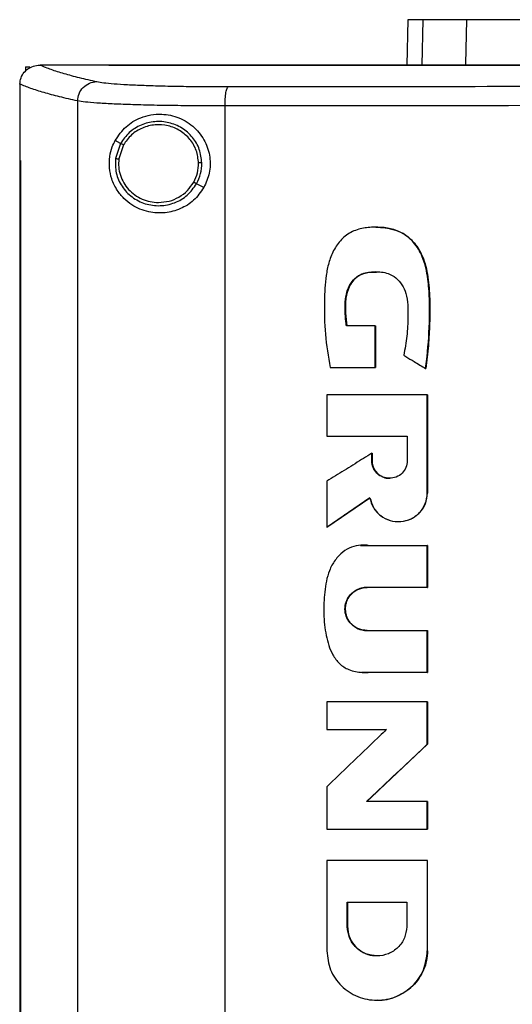
# Model space of a CAD drawing. Extents: x 0.4 to 10.6, y 0.4 to 8.1.
# Drawn here: x 7.4 to 7.5, y 3.8 to 4 of the extents above; entities that cross this region are included whole.
import ezdxf

# ---------------------------------------------------------------- set-up
doc = ezdxf.new("R2010")
doc.units = 0
doc.linetypes.add('SLD-SOLID', pattern=[0])
doc.layers.get('0').update_dxf_attribs({"linetype": 'CONTINUOUS'})

msp = doc.modelspace()

# ---------------------------------------------------------------- linework, layer by layer
at = {"color": 7, "linetype": 'SLD-SOLID'}
for p, q in [((7.44339, 3.9679), (7.44317, 3.95804)), ((7.45597, 3.95822), (7.45617, 3.9679)), ((7.36036, 3.95767), (7.36036, 3.95671)), ((7.36036, 3.95767), (7.36126, 3.95767)), ((7.36343, 3.95802), (7.36351, 3.95802)), ((7.37841, 3.95804), (7.37841, 3.95799)), ((7.37841, 3.95799), (7.37841, 3.95795)), ((7.3591, 3.95389), (7.3591, 3.95377)), ((7.3591, 3.95377), (7.3591, 3.93731)), ((7.37165, 3.95023), (7.37165, 3.57334)), ((7.40366, 3.94915), (7.40366, 3.57442)), ((7.38098, 3.94099), (7.3798, 3.94162)), ((7.38098, 3.94099), (7.37989, 3.93771)), ((7.38161, 3.94066), (7.38061, 3.93763)), ((7.35908, 3.93731), (7.35908, 3.58626)), ((7.35926, 3.93731), (7.35926, 3.58626)), ((7.35927, 3.93731), (7.35926, 3.93731)), ((7.35927, 3.93731), (7.35927, 3.58626)), ((7.39906, 3.93138), (7.39749, 3.93222)), ((7.4364, 3.92279), (7.43635, 3.92279)), ((7.43626, 3.9013), (7.43003, 3.9013)), ((7.43626, 3.89226), (7.43626, 3.9013)), ((7.4363, 3.9013), (7.43626, 3.9013)), ((7.4363, 3.89226), (7.4363, 3.9013)), ((7.4363, 3.9013), (7.43633, 3.9013)), ((7.43633, 3.9013), (7.43633, 3.89226)), ((7.4265, 3.89226), (7.43626, 3.89226)), ((7.43626, 3.89226), (7.4363, 3.89226)), ((7.4363, 3.89226), (7.43633, 3.89226)), ((7.44723, 3.89205), (7.44727, 3.89205)), ((7.44727, 3.89205), (7.4473, 3.89205)), ((7.42576, 3.88632), (7.42576, 3.87733)), ((7.4476, 3.86495), (7.4476, 3.88632)), ((7.44764, 3.88632), (7.4476, 3.88632)), ((7.44764, 3.86495), (7.44764, 3.88632)), ((7.44764, 3.88632), (7.44766, 3.88632)), ((7.44766, 3.88632), (7.44766, 3.86495)), ((7.42576, 3.87733), (7.44324, 3.87733)), ((7.44324, 3.87733), (7.44324, 3.87196)), ((7.43554, 3.87196), (7.43554, 3.87362)), ((7.43558, 3.87362), (7.43554, 3.87362)), ((7.43558, 3.87196), (7.43558, 3.87362)), ((7.43558, 3.87362), (7.4356, 3.87362)), ((7.4356, 3.87362), (7.4356, 3.87196)), ((7.43558, 3.87196), (7.43554, 3.87196)), ((7.4356, 3.87196), (7.43558, 3.87196)), ((7.42576, 3.86754), (7.42576, 3.85758)), ((7.4476, 3.86495), (7.44764, 3.86495)), ((7.44764, 3.86495), (7.44766, 3.86495)), ((7.4258, 3.85758), (7.43514, 3.86395)), ((7.43511, 3.86392), (7.42583, 3.85758)), ((7.4413, 3.85877), (7.44134, 3.85877)), ((7.4258, 3.85758), (7.42576, 3.85758)), ((7.4258, 3.85758), (7.42583, 3.85758)), ((7.43311, 3.85364), (7.43306, 3.85364)), ((7.43476, 3.85358), (7.4476, 3.85358)), ((7.4476, 3.84446), (7.4476, 3.85358)), ((7.44764, 3.85358), (7.4476, 3.85358)), ((7.44764, 3.84446), (7.44764, 3.85358)), ((7.44764, 3.85358), (7.44766, 3.85358)), ((7.44766, 3.85358), (7.44766, 3.84446)), ((7.4476, 3.84446), (7.43448, 3.84446)), ((7.4476, 3.84446), (7.44764, 3.84446)), ((7.44766, 3.84446), (7.44764, 3.84446)), ((7.43448, 3.83507), (7.4476, 3.83507)), ((7.4476, 3.82595), (7.4476, 3.83507)), ((7.4476, 3.83507), (7.44764, 3.83507)), ((7.44764, 3.82595), (7.44764, 3.83507)), ((7.44764, 3.83507), (7.44766, 3.83507)), ((7.44766, 3.83507), (7.44766, 3.82595)), ((7.43336, 3.82598), (7.43341, 3.82598)), ((7.4476, 3.82595), (7.43476, 3.82595)), ((7.4476, 3.82595), (7.44764, 3.82595)), ((7.44766, 3.82595), (7.44764, 3.82595)), ((7.42576, 3.81959), (7.42576, 3.81357)), ((7.4476, 3.81037), (7.4476, 3.81959)), ((7.44764, 3.81959), (7.4476, 3.81959)), ((7.44764, 3.81037), (7.44764, 3.81959)), ((7.44764, 3.81959), (7.44766, 3.81959)), ((7.44766, 3.81959), (7.44766, 3.81037)), ((7.42576, 3.81357), (7.43874, 3.81357)), ((7.43445, 3.79793), (7.44764, 3.81037)), ((7.44766, 3.81037), (7.43447, 3.79793)), ((7.4476, 3.81037), (7.44764, 3.81037)), ((7.44764, 3.81037), (7.44766, 3.81037)), ((7.42576, 3.8011), (7.42576, 3.79189)), ((7.4476, 3.79793), (7.43441, 3.79793)), ((7.4476, 3.79189), (7.4476, 3.79793)), ((7.44764, 3.79793), (7.4476, 3.79793)), ((7.44764, 3.79189), (7.44764, 3.79793)), ((7.44764, 3.79793), (7.44766, 3.79793)), ((7.44766, 3.79793), (7.44766, 3.79189)), ((7.4476, 3.79189), (7.44764, 3.79189)), ((7.44764, 3.79189), (7.44766, 3.79189)), ((7.42576, 3.78509), (7.42576, 3.76543)), ((7.44718, 3.78498), (7.44718, 3.78509)), ((7.44725, 3.78498), (7.44725, 3.78509)), ((7.4476, 3.78509), (7.4476, 3.76543)), ((7.44764, 3.78509), (7.4476, 3.78509)), ((7.44764, 3.76543), (7.44764, 3.78509)), ((7.44764, 3.78509), (7.44766, 3.78509)), ((7.43022, 3.77604), (7.44312, 3.77604)), ((7.43022, 3.77067), (7.43022, 3.77604)), ((7.43027, 3.77067), (7.43027, 3.77604)), ((7.43029, 3.77604), (7.43029, 3.77067)), ((7.44312, 3.77604), (7.44312, 3.77067)), ((7.43022, 3.77067), (7.43027, 3.77067)), ((7.43029, 3.77067), (7.43027, 3.77067)), ((7.43667, 3.76433), (7.43667, 3.76433)), ((7.4476, 3.76543), (7.44764, 3.76543)), ((7.43667, 3.7547), (7.43671, 3.7547)), ((7.43671, 3.7547), (7.43673, 3.7547))]:
    msp.add_line(p, q, dxfattribs=at)
at = {"color": 8, "linetype": 'SLD-SOLID'}
for p, q in [((7.44661, 3.9679), (7.44639, 3.95804)), ((7.43311, 3.85356), (7.43481, 3.85358)), ((7.43481, 3.82595), (7.43341, 3.82604))]:
    msp.add_line(p, q, dxfattribs=at)
at = {"color": 7, "linetype": 'SLD-SOLID'}
for points, knots in [([(7.44661, 3.9679), (7.4461, 3.9679), (7.4451, 3.9679), (7.44376, 3.9679), (7.44354, 3.9679), (7.44339, 3.9679)], [0, 0, 0, 0, 0.253927, 0.507853, 1, 1, 1, 1]), ([(7.45617, 3.9679), (7.45513, 3.9679), (7.45307, 3.9679), (7.44962, 3.9679), (7.4478, 3.9679), (7.44661, 3.9679)], [0, 0, 0, 0, 0.253924, 0.507848, 1, 1, 1, 1]), ([(7.48575, 3.9679), (7.48337, 3.9679), (7.47854, 3.9679), (7.47203, 3.9679), (7.46623, 3.9679), (7.46174, 3.9679), (7.45833, 3.9679), (7.45689, 3.9679), (7.45617, 3.9679)], [0, 0, 0, 0, 0.175427, 0.355941, 0.531367, 0.711874, 0.854591, 1, 1, 1, 1]), ([(7.3591, 3.95388), (7.35916, 3.95435), (7.35927, 3.95528), (7.36002, 3.95651), (7.36082, 3.95721), (7.36173, 3.95771), (7.36252, 3.95798), (7.36319, 3.95801), (7.36343, 3.95802)], [0, 0, 0, 0, 0.209943, 0.419806, 0.632031, 0.68155, 0.889067, 1, 1, 1, 1]), ([(7.36351, 3.95802), (7.36426, 3.95772), (7.36576, 3.95711), (7.36863, 3.95621), (7.37192, 3.95532), (7.37452, 3.95473), (7.37582, 3.95443)], [0, 0, 0, 0, 0.248666, 0.498233, 0.748685, 1, 1, 1, 1]), ([(7.37841, 3.95802), (7.37562, 3.95802), (7.37065, 3.95802), (7.36569, 3.95802), (7.36351, 3.95802)], [0, 0, 0, 0, 0.560099, 1, 1, 1, 1]), ([(7.37843, 3.95799), (7.37843, 3.95799), (7.37842, 3.95799), (7.37841, 3.95799), (7.37841, 3.95799)], [0, 0, 0, 0, 0.55998, 1, 1, 1, 1]), ([(7.56896, 3.95795), (7.56884, 3.95795), (7.56827, 3.95795), (7.56677, 3.95795), (7.56494, 3.95795), (7.5631, 3.95795), (7.56172, 3.95795), (7.56034, 3.95795), (7.55896, 3.95795), (7.55758, 3.95795), (7.5562, 3.95795), (7.55482, 3.95795), (7.55344, 3.95795), (7.55207, 3.95795), (7.55023, 3.95795), (7.54839, 3.95795), (7.54655, 3.95795), (7.54517, 3.95795), (7.54379, 3.95795), (7.54242, 3.95795), (7.54104, 3.95795), (7.53966, 3.95795), (7.53828, 3.95795), (7.5369, 3.95795), (7.53553, 3.95795), (7.53415, 3.95795), (7.53231, 3.95795), (7.53047, 3.95795), (7.52864, 3.95795), (7.52726, 3.95795), (7.52588, 3.95795), (7.5245, 3.95795), (7.52313, 3.95795), (7.52175, 3.95795), (7.52037, 3.95795), (7.519, 3.95795), (7.51762, 3.95795), (7.51578, 3.95795), (7.51395, 3.95795), (7.51211, 3.95795), (7.51074, 3.95795), (7.50936, 3.95795), (7.50799, 3.95795), (7.50661, 3.95795), (7.50524, 3.95795), (7.50386, 3.95795), (7.50249, 3.95795), (7.50111, 3.95795), (7.49928, 3.95795), (7.49744, 3.95795), (7.49561, 3.95795), (7.49424, 3.95795), (7.49286, 3.95795), (7.49149, 3.95795), (7.49012, 3.95795), (7.48874, 3.95795), (7.48737, 3.95795), (7.486, 3.95795), (7.48462, 3.95795), (7.48279, 3.95795), (7.48096, 3.95795), (7.47914, 3.95795), (7.47776, 3.95795), (7.47639, 3.95795), (7.47502, 3.95795), (7.47365, 3.95795), (7.47228, 3.95795), (7.47091, 3.95795), (7.46954, 3.95795), (7.46817, 3.95795), (7.46634, 3.95795), (7.46452, 3.95795), (7.46269, 3.95795), (7.46132, 3.95795), (7.45995, 3.95795), (7.45858, 3.95795), (7.45722, 3.95795), (7.45585, 3.95795), (7.45448, 3.95795), (7.45311, 3.95795), (7.45175, 3.95795), (7.45038, 3.95795), (7.44856, 3.95795), (7.44674, 3.95795), (7.44492, 3.95795), (7.44355, 3.95795), (7.44219, 3.95795), (7.44082, 3.95795), (7.43946, 3.95795), (7.4381, 3.95795), (7.43673, 3.95795), (7.43537, 3.95795), (7.43401, 3.95795), (7.43219, 3.95795), (7.43037, 3.95795), (7.42856, 3.95795), (7.4272, 3.95795), (7.42584, 3.95795), (7.42447, 3.95795), (7.42311, 3.95795), (7.42176, 3.95795), (7.4204, 3.95795), (7.41904, 3.95795), (7.41768, 3.95795), (7.41632, 3.95795), (7.41451, 3.95795), (7.4127, 3.95795), (7.41089, 3.95795), (7.40953, 3.95795), (7.40818, 3.95795), (7.40682, 3.95795), (7.40547, 3.95795), (7.40411, 3.95795), (7.40276, 3.95795), (7.4014, 3.95795), (7.40005, 3.95795), (7.39825, 3.95795), (7.39644, 3.95795), (7.39464, 3.95795), (7.39329, 3.95795), (7.39194, 3.95795), (7.39059, 3.95795), (7.38924, 3.95795), (7.38789, 3.95795), (7.38654, 3.95795), (7.38519, 3.95795), (7.38384, 3.95795), (7.38249, 3.95795), (7.38068, 3.95795), (7.37932, 3.95795), (7.37841, 3.95795)], [0, 0, 0, 0, 0.001795, 0.008974, 0.023334, 0.030513, 0.037693, 0.044872, 0.052052, 0.059231, 0.066411, 0.07359, 0.08077, 0.08795, 0.095129, 0.109488, 0.116668, 0.123847, 0.131027, 0.138206, 0.145386, 0.152566, 0.159745, 0.166925, 0.174104, 0.181284, 0.188463, 0.202822, 0.210002, 0.217182, 0.224361, 0.231541, 0.23872, 0.2459, 0.253079, 0.260259, 0.267438, 0.274618, 0.288977, 0.296157, 0.303336, 0.310516, 0.317695, 0.324875, 0.332054, 0.339234, 0.346414, 0.353593, 0.360773, 0.375132, 0.382311, 0.389491, 0.39667, 0.40385, 0.41103, 0.418209, 0.425389, 0.432568, 0.439748, 0.446927, 0.461286, 0.468466, 0.475646, 0.482825, 0.490005, 0.497184, 0.504364, 0.511543, 0.518723, 0.525902, 0.533082, 0.547441, 0.554621, 0.5618, 0.56898, 0.576159, 0.583339, 0.590519, 0.597698, 0.604878, 0.612057, 0.619237, 0.626416, 0.640775, 0.647955, 0.655135, 0.662314, 0.669494, 0.676673, 0.683853, 0.691032, 0.698212, 0.705391, 0.712571, 0.72693, 0.73411, 0.741289, 0.748469, 0.755648, 0.762828, 0.770007, 0.777187, 0.784367, 0.791546, 0.798726, 0.805905, 0.820264, 0.827444, 0.834623, 0.841803, 0.848983, 0.856162, 0.863342, 0.870521, 0.877701, 0.88488, 0.89206, 0.906419, 0.913599, 0.920778, 0.927958, 0.935137, 0.942317, 0.949496, 0.956676, 0.963855, 0.971035, 0.978215, 0.985394, 1, 1, 1, 1]), ([(7.56896, 3.95799), (7.56884, 3.95799), (7.56827, 3.95799), (7.56677, 3.95799), (7.56494, 3.95799), (7.5631, 3.95799), (7.56172, 3.95799), (7.56034, 3.95799), (7.55896, 3.95799), (7.55758, 3.95799), (7.5562, 3.95799), (7.55482, 3.95799), (7.55344, 3.95799), (7.55207, 3.95799), (7.55023, 3.95799), (7.54839, 3.95799), (7.54655, 3.95799), (7.54517, 3.95799), (7.54379, 3.95799), (7.54242, 3.95799), (7.54104, 3.95799), (7.53966, 3.95799), (7.53828, 3.95799), (7.5369, 3.95799), (7.53553, 3.95799), (7.53415, 3.95799), (7.53231, 3.95799), (7.53047, 3.95799), (7.52864, 3.95799), (7.52726, 3.95799), (7.52588, 3.95799), (7.5245, 3.95799), (7.52313, 3.95799), (7.52175, 3.95799), (7.52037, 3.95799), (7.519, 3.95799), (7.51762, 3.95799), (7.51578, 3.95799), (7.51395, 3.95799), (7.51211, 3.95799), (7.51074, 3.95799), (7.50936, 3.95799), (7.50799, 3.95799), (7.50661, 3.95799), (7.50524, 3.95799), (7.50386, 3.95799), (7.50249, 3.95799), (7.50111, 3.95799), (7.49928, 3.95799), (7.49744, 3.95799), (7.49561, 3.95799), (7.49424, 3.95799), (7.49286, 3.95799), (7.49149, 3.95799), (7.49012, 3.95799), (7.48874, 3.95799), (7.48737, 3.95799), (7.486, 3.95799), (7.48462, 3.95799), (7.48279, 3.95799), (7.48096, 3.95799), (7.47914, 3.95799), (7.47776, 3.95799), (7.47639, 3.95799), (7.47502, 3.95799), (7.47365, 3.95799), (7.47228, 3.95799), (7.47091, 3.95799), (7.46954, 3.95799), (7.46817, 3.95799), (7.46634, 3.95799), (7.46452, 3.95799), (7.46269, 3.95799), (7.46132, 3.95799), (7.45995, 3.95799), (7.45858, 3.95799), (7.45722, 3.95799), (7.45585, 3.95799), (7.45448, 3.95799), (7.45311, 3.95799), (7.45175, 3.95799), (7.45038, 3.95799), (7.44856, 3.95799), (7.44674, 3.95799), (7.44492, 3.95799), (7.44355, 3.95799), (7.44219, 3.95799), (7.44082, 3.95799), (7.43946, 3.95799), (7.4381, 3.95799), (7.43673, 3.95799), (7.43537, 3.95799), (7.43401, 3.95799), (7.43219, 3.95799), (7.43037, 3.95799), (7.42856, 3.95799), (7.4272, 3.95799), (7.42584, 3.95799), (7.42447, 3.95799), (7.42311, 3.95799), (7.42176, 3.95799), (7.4204, 3.95799), (7.41904, 3.95799), (7.41768, 3.95799), (7.41632, 3.95799), (7.41451, 3.95799), (7.4127, 3.95799), (7.41089, 3.95799), (7.40953, 3.95799), (7.40818, 3.95799), (7.40682, 3.95799), (7.40547, 3.95799), (7.40411, 3.95799), (7.40276, 3.95799), (7.4014, 3.95799), (7.40005, 3.95799), (7.39825, 3.95799), (7.39644, 3.95799), (7.39464, 3.95799), (7.39329, 3.95799), (7.39194, 3.95799), (7.39059, 3.95799), (7.38924, 3.95799), (7.38789, 3.95799), (7.38654, 3.95799), (7.38519, 3.95799), (7.38384, 3.95799), (7.38249, 3.95799), (7.38069, 3.95799), (7.37934, 3.95799), (7.37843, 3.95799)], [0, 0, 0, 0, 0.001795, 0.008976, 0.023337, 0.030517, 0.037698, 0.044879, 0.052059, 0.05924, 0.06642, 0.073601, 0.080781, 0.087962, 0.095142, 0.109504, 0.116684, 0.123865, 0.131045, 0.138226, 0.145406, 0.152587, 0.159768, 0.166948, 0.174129, 0.181309, 0.18849, 0.202851, 0.210031, 0.217212, 0.224393, 0.231573, 0.238754, 0.245934, 0.253115, 0.260295, 0.267476, 0.274657, 0.289018, 0.296198, 0.303379, 0.310559, 0.31774, 0.32492, 0.332101, 0.339282, 0.346462, 0.353643, 0.360823, 0.375184, 0.382365, 0.389546, 0.396726, 0.403907, 0.411087, 0.418268, 0.425448, 0.432629, 0.439809, 0.44699, 0.461351, 0.468532, 0.475712, 0.482893, 0.490073, 0.497254, 0.504435, 0.511615, 0.518796, 0.525976, 0.533157, 0.547518, 0.554698, 0.561879, 0.56906, 0.57624, 0.583421, 0.590601, 0.597782, 0.604962, 0.612143, 0.619323, 0.626504, 0.640865, 0.648046, 0.655226, 0.662407, 0.669587, 0.676768, 0.683949, 0.691129, 0.69831, 0.70549, 0.712671, 0.727032, 0.734213, 0.741393, 0.748574, 0.755754, 0.762935, 0.770115, 0.777296, 0.784476, 0.791657, 0.798838, 0.806018, 0.820379, 0.82756, 0.83474, 0.841921, 0.849101, 0.856282, 0.863463, 0.870643, 0.877824, 0.885004, 0.892185, 0.906546, 0.913727, 0.920907, 0.928088, 0.935268, 0.942449, 0.949629, 0.95681, 0.96399, 0.971171, 0.978352, 0.985532, 1, 1, 1, 1]), ([(7.75951, 3.95804), (7.74784, 3.95804), (7.72448, 3.95804), (7.68909, 3.95804), (7.65347, 3.95804), (7.61767, 3.95804), (7.58179, 3.95804), (7.54655, 3.95804), (7.51205, 3.95804), (7.47833, 3.95804), (7.44477, 3.95804), (7.41151, 3.95804), (7.38957, 3.95804), (7.37866, 3.95804)], [0, 0, 0, 0, 0.093169, 0.186477, 0.279893, 0.373385, 0.466921, 0.560469, 0.648653, 0.736791, 0.824857, 0.912824, 1, 1, 1, 1]), ([(7.37165, 3.95023), (7.37172, 3.95077), (7.37186, 3.95186), (7.37282, 3.95324), (7.3742, 3.95421), (7.37528, 3.95436), (7.37582, 3.95443)], [0, 0, 0, 0, 0.247233, 0.496161, 0.747327, 1, 1, 1, 1]), ([(7.37582, 3.95443), (7.37628, 3.95435), (7.37719, 3.95419), (7.37949, 3.95397), (7.38243, 3.95378), (7.38601, 3.95362), (7.3901, 3.9535), (7.39461, 3.95341), (7.3994, 3.95336), (7.40274, 3.95336), (7.40441, 3.95336)], [0, 0, 0, 0, 0.119672, 0.241674, 0.365828, 0.491678, 0.618609, 0.74602, 0.873322, 1, 1, 1, 1]), ([(7.37165, 3.95023), (7.37032, 3.95053), (7.36765, 3.95113), (7.36429, 3.95204), (7.36137, 3.95296), (7.35986, 3.95358), (7.3591, 3.95389)], [0, 0, 0, 0, 0.251341, 0.501802, 0.75136, 1, 1, 1, 1]), ([(7.40366, 3.94915), (7.40367, 3.94968), (7.40369, 3.95074), (7.40386, 3.95211), (7.40407, 3.9529), (7.40426, 3.95327), (7.40436, 3.95333), (7.40441, 3.95336)], [0, 0, 0, 0, 0.256779, 0.509572, 0.756469, 0.878598, 1, 1, 1, 1]), ([(7.40441, 3.95336), (7.41799, 3.95337), (7.44517, 3.9534), (7.48628, 3.95343), (7.52757, 3.95344), (7.55516, 3.95345), (7.56896, 3.95345)], [0, 0, 0, 0, 0.249432, 0.499351, 0.749594, 1, 1, 1, 1]), ([(7.40366, 3.94915), (7.40179, 3.94915), (7.39805, 3.94916), (7.39269, 3.94921), (7.38764, 3.94929), (7.38306, 3.94942), (7.37905, 3.94958), (7.37576, 3.94977), (7.37318, 3.94998), (7.37216, 3.95015), (7.37165, 3.95023)], [0, 0, 0, 0, 0.126675, 0.253976, 0.381387, 0.50832, 0.634171, 0.758327, 0.880329, 1, 1, 1, 1]), ([(7.56896, 3.94924), (7.55509, 3.94924), (7.52738, 3.94924), (7.4859, 3.94922), (7.44461, 3.94919), (7.4173, 3.94917), (7.40366, 3.94915)], [0, 0, 0, 0, 0.250407, 0.50065, 0.750569, 1, 1, 1, 1]), ([(7.3798, 3.94162), (7.38054, 3.94269), (7.38202, 3.94485), (7.38485, 3.94649), (7.38755, 3.94726), (7.39035, 3.94746), (7.39371, 3.94677), (7.3971, 3.94466), (7.39945, 3.94157), (7.40053, 3.93808), (7.40048, 3.93451), (7.39953, 3.93242), (7.39906, 3.93138)], [0, 0, 0, 0, 0.121239, 0.244331, 0.318611, 0.392818, 0.505828, 0.619303, 0.72109, 0.816123, 0.908576, 1, 1, 1, 1]), ([(7.39864, 3.93676), (7.39852, 3.93776), (7.39829, 3.93977), (7.3967, 3.94243), (7.39439, 3.94446), (7.39152, 3.94565), (7.38841, 3.94589), (7.3854, 3.94513), (7.38273, 3.9435), (7.38156, 3.94183), (7.38098, 3.94099)], [0, 0, 0, 0, 0.123094, 0.246903, 0.371791, 0.497679, 0.624077, 0.750291, 0.875699, 1, 1, 1, 1]), ([(7.39792, 3.93675), (7.39781, 3.93767), (7.3976, 3.93953), (7.39613, 3.94198), (7.394, 3.94386), (7.39134, 3.94496), (7.38847, 3.94518), (7.38569, 3.94448), (7.38323, 3.94297), (7.38215, 3.94143), (7.38161, 3.94066)], [0, 0, 0, 0, 0.123089, 0.246895, 0.371786, 0.497679, 0.624082, 0.750298, 0.875703, 1, 1, 1, 1]), ([(7.39906, 3.93138), (7.39838, 3.93041), (7.39701, 3.92847), (7.39396, 3.92662), (7.39054, 3.92573), (7.38685, 3.92596), (7.38386, 3.92722), (7.38168, 3.92896), (7.38015, 3.93081), (7.37904, 3.93305), (7.37849, 3.93564), (7.37856, 3.93811), (7.37908, 3.94012), (7.37959, 3.94118), (7.3798, 3.94162)], [0, 0, 0, 0, 0.095936, 0.191724, 0.292668, 0.404738, 0.53328, 0.606401, 0.679416, 0.762024, 0.828452, 0.895213, 0.955906, 1, 1, 1, 1]), ([(7.38161, 3.94066), (7.38152, 3.94071), (7.38134, 3.9408), (7.38114, 3.94091), (7.38101, 3.94098), (7.38099, 3.94099), (7.38098, 3.94099)], [0, 0, 0, 0, 0.2904955, 0.5733699, 0.7889594, 1, 1, 1, 1]), ([(7.35908, 3.93731), (7.3591, 3.93731), (7.35913, 3.93731), (7.35919, 3.93731), (7.35923, 3.93731), (7.35926, 3.93731)], [0, 0, 0, 0, 0.250006, 0.500013, 1, 1, 1, 1]), ([(7.37989, 3.93771), (7.37987, 3.93665), (7.37983, 3.93453), (7.38117, 3.93156), (7.38339, 3.9292), (7.38631, 3.92772), (7.38957, 3.92728), (7.39277, 3.92794), (7.39563, 3.92959), (7.39687, 3.93135), (7.39749, 3.93222)], [0, 0, 0, 0, 0.123091, 0.246696, 0.371358, 0.497141, 0.623596, 0.749976, 0.875568, 1, 1, 1, 1]), ([(7.37989, 3.93771), (7.3799, 3.93771), (7.37991, 3.93771), (7.37997, 3.9377), (7.3801, 3.93769), (7.38034, 3.93766), (7.38052, 3.93764), (7.38061, 3.93763)], [0, 0, 0, 0, 0.1194847, 0.2399924, 0.4854701, 0.7397588, 1, 1, 1, 1]), ([(7.38061, 3.93763), (7.38057, 3.93703), (7.3805, 3.93584), (7.38088, 3.93407), (7.38161, 3.93242), (7.38269, 3.93096), (7.38405, 3.92975), (7.38565, 3.92885), (7.3874, 3.92827), (7.38862, 3.92819), (7.38923, 3.92816)], [0, 0, 0, 0, 0.123404, 0.246925, 0.370854, 0.495414, 0.620695, 0.74666, 0.873175, 1, 1, 1, 1]), ([(7.39686, 3.93256), (7.39717, 3.93322), (7.39781, 3.93455), (7.39788, 3.93602), (7.39792, 3.93675)], [0, 0, 0, 0, 0.5008404, 1, 1, 1, 1]), ([(7.39749, 3.93222), (7.39783, 3.93294), (7.39852, 3.93438), (7.3986, 3.93597), (7.39864, 3.93676)], [0, 0, 0, 0, 0.50084, 1, 1, 1, 1]), ([(7.39864, 3.93676), (7.39862, 3.93676), (7.39859, 3.93676), (7.39839, 3.93676), (7.39816, 3.93675), (7.398, 3.93675), (7.39792, 3.93675)], [0, 0, 0, 0, 0.267602, 0.54435, 0.770073, 1, 1, 1, 1]), ([(7.38923, 3.92816), (7.39001, 3.92822), (7.39156, 3.92833), (7.39371, 3.92926), (7.39558, 3.93065), (7.39643, 3.93192), (7.39686, 3.93256)], [0, 0, 0, 0, 0.252027, 0.502953, 0.752294, 1, 1, 1, 1]), ([(7.39749, 3.93222), (7.39749, 3.93222), (7.39748, 3.93223), (7.39742, 3.93225), (7.3973, 3.93232), (7.3971, 3.93243), (7.39694, 3.93251), (7.39686, 3.93256)], [0, 0, 0, 0, 0.119853, 0.240662, 0.486393, 0.740398, 1, 1, 1, 1]), ([(7.44723, 3.89205), (7.44726, 3.89222), (7.44737, 3.89309), (7.44779, 3.89676), (7.44811, 3.90167), (7.44809, 3.90729), (7.44785, 3.91094), (7.44732, 3.91398), (7.44664, 3.91616), (7.44572, 3.91799), (7.44471, 3.91941), (7.44357, 3.92055), (7.44235, 3.92142), (7.44103, 3.92205), (7.43964, 3.92247), (7.43779, 3.92278), (7.43545, 3.92284), (7.43263, 3.92246), (7.42996, 3.92122), (7.42826, 3.9194), (7.42723, 3.91771), (7.42644, 3.91594), (7.42594, 3.91411), (7.4254, 3.91091), (7.42518, 3.90618), (7.42528, 3.89946), (7.42609, 3.89467), (7.4265, 3.89226)], [0, 0, 0, 0, 0.007083, 0.035415, 0.148837, 0.205517, 0.262453, 0.295913, 0.32989, 0.354422, 0.378629, 0.399924, 0.419572, 0.439218, 0.45885, 0.478464, 0.515552, 0.553885, 0.59334, 0.632801, 0.653019, 0.673226, 0.710696, 0.729366, 0.804201, 0.901485, 1, 1, 1, 1]), ([(7.4364, 3.92277), (7.43648, 3.92278), (7.43735, 3.92283), (7.439, 3.92263), (7.44127, 3.92204), (7.44332, 3.92086), (7.44498, 3.9192), (7.44622, 3.91722), (7.44735, 3.91433), (7.44805, 3.90998), (7.44819, 3.90433), (7.44797, 3.89817), (7.4475, 3.89409), (7.44727, 3.89205)], [0, 0, 0, 0, 0.00681, 0.070087, 0.133212, 0.195959, 0.258355, 0.320462, 0.382303, 0.506106, 0.670896, 0.835325, 1, 1, 1, 1]), ([(7.43645, 3.92278), (7.43712, 3.92276), (7.43846, 3.92272), (7.44042, 3.9223), (7.44221, 3.92157), (7.44412, 3.92021), (7.44616, 3.91769), (7.44732, 3.91443), (7.44783, 3.91136), (7.44804, 3.90899), (7.44814, 3.9066), (7.44816, 3.90422), (7.44811, 3.90183), (7.448, 3.89945), (7.44778, 3.89618), (7.44749, 3.89372), (7.4473, 3.89205)], [0, 0, 0, 0, 0.054354, 0.108201, 0.16189, 0.20895, 0.296497, 0.418126, 0.48201, 0.545841, 0.609652, 0.673456, 0.737258, 0.801059, 0.86486, 1, 1, 1, 1]), ([(7.43003, 3.9013), (7.43001, 3.90148), (7.4299, 3.90235), (7.42977, 3.90393), (7.4297, 3.90605), (7.42993, 3.90815), (7.43062, 3.91013), (7.43182, 3.91179), (7.43378, 3.91287), (7.43627, 3.91319), (7.43881, 3.91298), (7.44085, 3.91184), (7.4422, 3.91031), (7.44307, 3.90826), (7.4434, 3.90588), (7.44341, 3.90277), (7.44325, 3.89909), (7.44274, 3.89631), (7.44248, 3.89493)], [0, 0, 0, 0, 0.013827, 0.069152, 0.125065, 0.180744, 0.234654, 0.288984, 0.338687, 0.407816, 0.485653, 0.537493, 0.589244, 0.643874, 0.71049, 0.777515, 0.88879, 1, 1, 1, 1]), ([(7.43007, 3.9013), (7.4299, 3.90288), (7.42965, 3.90524), (7.43001, 3.9084), (7.43075, 3.91027), (7.43173, 3.91152), (7.43299, 3.91251), (7.4347, 3.91304), (7.43603, 3.91303), (7.43657, 3.91303)], [0, 0, 0, 0, 0.298945, 0.447203, 0.596126, 0.671096, 0.74612, 0.89759, 1, 1, 1, 1]), ([(7.43633, 3.91305), (7.43533, 3.91299), (7.43375, 3.91289), (7.4319, 3.91173), (7.43068, 3.91015), (7.43007, 3.90839), (7.42984, 3.90671), (7.4298, 3.90541), (7.42985, 3.90361), (7.43, 3.90224), (7.4301, 3.9013)], [0, 0, 0, 0, 0.191754, 0.3011, 0.41029, 0.570575, 0.653381, 0.736106, 0.81878, 1, 1, 1, 1]), ([(7.44248, 3.89493), (7.44263, 3.89484), (7.44338, 3.89438), (7.44454, 3.89368), (7.44598, 3.89281), (7.44681, 3.8923), (7.44723, 3.89205)], [0, 0, 0, 0, 0.094179, 0.470895, 0.735447, 1, 1, 1, 1]), ([(7.4476, 3.88632), (7.44576, 3.88632), (7.44209, 3.88632), (7.4348, 3.88632), (7.42937, 3.88632), (7.42576, 3.88632)], [0, 0, 0, 0, 0.251998, 0.503997, 1, 1, 1, 1]), ([(7.43554, 3.87362), (7.43539, 3.87353), (7.43465, 3.87307), (7.43265, 3.87183), (7.42954, 3.86989), (7.42702, 3.86832), (7.42576, 3.86754)], [0, 0, 0, 0, 0.045381, 0.226903, 0.613449, 1, 1, 1, 1]), ([(7.44324, 3.87196), (7.44318, 3.87147), (7.44306, 3.87047), (7.44217, 3.86921), (7.44089, 3.86837), (7.43939, 3.86808), (7.43788, 3.86837), (7.43661, 3.86921), (7.43571, 3.87047), (7.43559, 3.87147), (7.43554, 3.87196)], [0, 0, 0, 0, 0.123633, 0.248026, 0.373554, 0.499982, 0.626412, 0.751955, 0.87636, 1, 1, 1, 1]), ([(7.43558, 3.87196), (7.43559, 3.87171), (7.43562, 3.87122), (7.43593, 3.87026), (7.43664, 3.86922), (7.43792, 3.86835), (7.43892, 3.86823), (7.43943, 3.86818)], [0, 0, 0, 0, 0.123886, 0.248257, 0.49676, 0.747505, 1, 1, 1, 1]), ([(7.4356, 3.87196), (7.43561, 3.8718), (7.43563, 3.87122), (7.43594, 3.87026), (7.43669, 3.86922), (7.43774, 3.86851), (7.43872, 3.86816), (7.4393, 3.86821), (7.43944, 3.86823)], [0, 0, 0, 0, 0.0809855, 0.2890639, 0.497276, 0.7095568, 0.9271212, 1, 1, 1, 1]), ([(7.4351, 3.86395), (7.43531, 3.86321), (7.43573, 3.86171), (7.43736, 3.85996), (7.43946, 3.85889), (7.44182, 3.85865), (7.44412, 3.85926), (7.44602, 3.86065), (7.44734, 3.86264), (7.44751, 3.86418), (7.4476, 3.86495)], [0, 0, 0, 0, 0.123788, 0.2485, 0.374288, 0.500737, 0.626979, 0.75228, 0.876488, 1, 1, 1, 1]), ([(7.43514, 3.86395), (7.43535, 3.86321), (7.43577, 3.86171), (7.4374, 3.85996), (7.4395, 3.85889), (7.44186, 3.85865), (7.44416, 3.85926), (7.44606, 3.86065), (7.44738, 3.86264), (7.44755, 3.86418), (7.44764, 3.86495)], [0, 0, 0, 0, 0.123804, 0.24852, 0.374297, 0.500729, 0.626954, 0.75225, 0.876468, 1, 1, 1, 1]), ([(7.42576, 3.85758), (7.4259, 3.85768), (7.42662, 3.85817), (7.42854, 3.85948), (7.4315, 3.8615), (7.4339, 3.86314), (7.4351, 3.86395)], [0, 0, 0, 0, 0.04625, 0.231249, 0.615623, 1, 1, 1, 1]), ([(7.43476, 3.85358), (7.43459, 3.8536), (7.43372, 3.85371), (7.43212, 3.85362), (7.43007, 3.85285), (7.42858, 3.85163), (7.42756, 3.85038), (7.42687, 3.84928), (7.42618, 3.84777), (7.42562, 3.84582), (7.42518, 3.84268), (7.42501, 3.83872), (7.4254, 3.83481), (7.42615, 3.83183), (7.42704, 3.82973), (7.42842, 3.82778), (7.43067, 3.82636), (7.4329, 3.82595), (7.43433, 3.82595), (7.43476, 3.82595)], [0, 0, 0, 0, 0.0135735, 0.0683282, 0.1232853, 0.181937, 0.2153766, 0.2488015, 0.2822169, 0.3434286, 0.4048209, 0.5271978, 0.6493272, 0.7068404, 0.7641945, 0.8260339, 0.8884293, 0.9661212, 1, 1, 1, 1]), ([(7.43448, 3.83507), (7.43431, 3.83508), (7.43359, 3.8351), (7.43235, 3.83547), (7.43099, 3.83643), (7.43006, 3.83778), (7.42964, 3.83934), (7.42977, 3.84091), (7.4304, 3.84236), (7.43147, 3.84351), (7.43288, 3.84431), (7.43395, 3.84441), (7.43448, 3.84446)], [0, 0, 0, 0, 0.035417, 0.146479, 0.257601, 0.366315, 0.472277, 0.576152, 0.679518, 0.784042, 0.890962, 1, 1, 1, 1]), ([(7.43455, 3.84446), (7.43444, 3.84446), (7.43389, 3.84445), (7.43313, 3.84429), (7.43211, 3.84385), (7.43135, 3.8433), (7.4307, 3.84258), (7.43028, 3.84192), (7.42999, 3.8412), (7.42975, 3.8402), (7.42977, 3.83916), (7.43004, 3.83817), (7.43036, 3.83748), (7.43079, 3.83685), (7.43148, 3.83611), (7.43236, 3.83554), (7.43348, 3.83515), (7.43415, 3.8351), (7.43455, 3.83507)], [0, 0, 0, 0, 0.0221825, 0.1116895, 0.1561325, 0.2456733, 0.2993308, 0.3514423, 0.4030023, 0.4541948, 0.5573203, 0.6083387, 0.6593544, 0.7103665, 0.761375, 0.8643804, 0.9181479, 1, 1, 1, 1]), ([(7.43453, 3.83507), (7.4339, 3.83514), (7.43266, 3.83528), (7.43107, 3.83636), (7.43018, 3.83766), (7.42982, 3.83885), (7.42973, 3.83977), (7.42982, 3.84069), (7.43018, 3.84187), (7.43107, 3.84317), (7.43266, 3.84425), (7.4339, 3.84439), (7.43453, 3.84446)], [0, 0, 0, 0, 0.12648, 0.251956, 0.376106, 0.438115, 0.500001, 0.561889, 0.623895, 0.748037, 0.873515, 1, 1, 1, 1]), ([(7.43483, 3.82595), (7.43472, 3.82595), (7.43445, 3.82594), (7.43418, 3.82595), (7.43403, 3.82597)], [0, 0, 0, 0, 0.434529, 1, 1, 1, 1]), ([(7.4476, 3.81959), (7.44577, 3.81959), (7.44213, 3.81959), (7.43485, 3.81959), (7.42939, 3.81959), (7.42576, 3.81959)], [0, 0, 0, 0, 0.250078, 0.500156, 1, 1, 1, 1]), ([(7.43874, 3.81357), (7.43861, 3.81345), (7.43798, 3.81285), (7.43533, 3.81031), (7.43113, 3.80627), (7.42744, 3.80272), (7.42576, 3.8011)], [0, 0, 0, 0, 0.0290917, 0.1454585, 0.610927, 1, 1, 1, 1]), ([(7.43441, 3.79793), (7.43453, 3.79805), (7.43517, 3.79864), (7.43783, 3.80116), (7.4421, 3.80519), (7.44587, 3.80874), (7.4476, 3.81037)], [0, 0, 0, 0, 0.0288872, 0.144436, 0.6066324, 1, 1, 1, 1]), ([(7.42576, 3.79189), (7.42758, 3.79189), (7.43121, 3.79189), (7.43849, 3.79189), (7.44395, 3.79189), (7.4476, 3.79189)], [0, 0, 0, 0, 0.250078, 0.500156, 1, 1, 1, 1]), ([(7.4476, 3.78509), (7.44573, 3.78509), (7.442, 3.78509), (7.43472, 3.78509), (7.42931, 3.78509), (7.42576, 3.78509)], [0, 0, 0, 0, 0.255834, 0.511667, 1, 1, 1, 1]), ([(7.44312, 3.77067), (7.44302, 3.76984), (7.44283, 3.76817), (7.44132, 3.76606), (7.43919, 3.76466), (7.43667, 3.76417), (7.43415, 3.76466), (7.43202, 3.76606), (7.43052, 3.76817), (7.43032, 3.76984), (7.43022, 3.77067)], [0, 0, 0, 0, 0.123651, 0.248061, 0.373601, 0.500023, 0.626446, 0.751974, 0.876362, 1, 1, 1, 1]), ([(7.43671, 3.76433), (7.43587, 3.76443), (7.43419, 3.76462), (7.43205, 3.76607), (7.43085, 3.76783), (7.43034, 3.76943), (7.43029, 3.77026), (7.43027, 3.77067)], [0, 0, 0, 0, 0.252503, 0.50324, 0.751729, 0.876095, 1, 1, 1, 1]), ([(7.43029, 3.77067), (7.4303, 3.77049), (7.43032, 3.76961), (7.43074, 3.76806), (7.43192, 3.76629), (7.43363, 3.76501), (7.43532, 3.76435), (7.43639, 3.76441), (7.43673, 3.76443)], [0, 0, 0, 0, 0.0558601, 0.2627944, 0.4696309, 0.6810978, 0.8978022, 1, 1, 1, 1]), ([(7.42576, 3.76543), (7.42592, 3.76403), (7.42625, 3.7612), (7.42879, 3.75763), (7.43239, 3.75525), (7.43667, 3.75442), (7.44094, 3.75525), (7.44455, 3.75763), (7.4471, 3.7612), (7.44743, 3.76403), (7.4476, 3.76543)], [0, 0, 0, 0, 0.1234954, 0.2479232, 0.3735137, 0.4999403, 0.6264103, 0.751962, 0.8763017, 1, 1, 1, 1]), ([(7.44764, 3.76543), (7.44759, 3.76473), (7.44751, 3.76332), (7.44665, 3.76062), (7.44461, 3.75759), (7.44099, 3.75538), (7.4381, 3.75443), (7.43671, 3.7547), (7.43671, 3.7547)], [0, 0, 0, 0, 0.123946, 0.248337, 0.496674, 0.7474, 0.999939, 1, 1, 1, 1])]:
    msp.add_open_spline(points, degree=3, knots=knots, dxfattribs=at)

doc.saveas('drawing.dxf')
